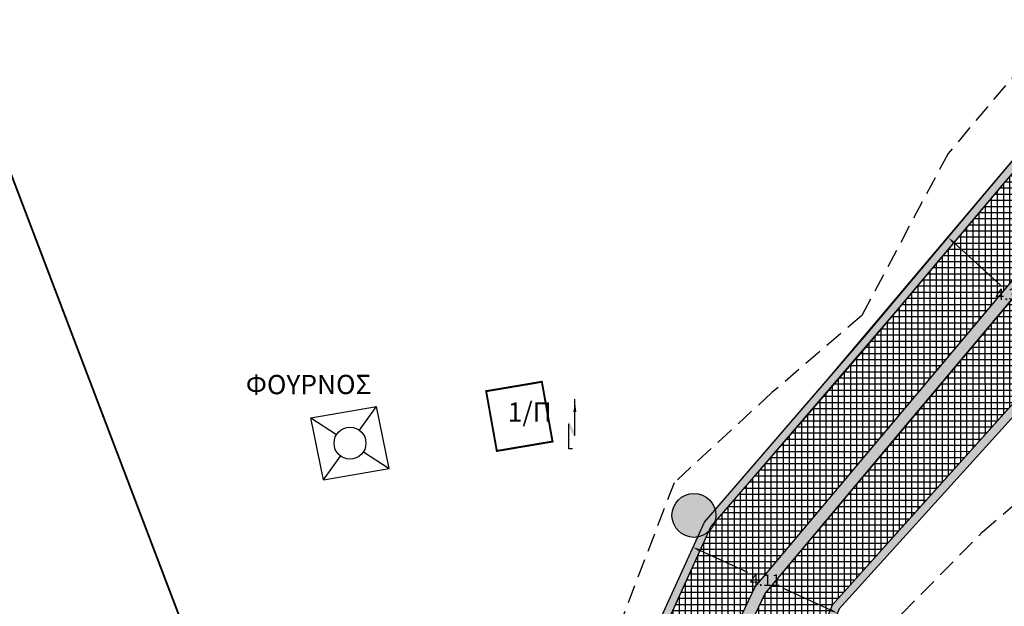
# Model space of a CAD drawing. Extents: x 475219 to 475767, y 3925172 to 3925637.
# Drawn here: x 475616 to 475642, y 3925297 to 3925313 of the extents above; entities that cross this region are included whole.
import ezdxf

# ---------------------------------------------------------------- set-up
doc = ezdxf.new("R2010")
doc.units = 0
doc.header["$PDMODE"] = 35
doc.header["$PDSIZE"] = 0.1
doc.linetypes.add('HIDDEN', pattern=[9.525, 6.35, -3.175])
doc.layers.get('Defpoints').update_dxf_attribs({"linetype": 'CONTINUOUS'})
for name, color, linetype in [('DEH', 2, 'CONTINUOUS'), ('DIAFORA', 7, 'CONTINUOUS'), ('DIAS', 1, 'CONTINUOUS'), ('kivolithoi gr 2', 53, 'CONTINUOUS'), ('KTISMATA', 4, 'KT'), ('PODI', 2, 'CONTINUOUS'), ('TEXT', 7, 'CONTINUOUS')]:
    doc.layers.add(name, color=color, linetype=linetype)
doc.styles.get("Standard").update_dxf_attribs({"font": 'w4ms2.shx'})
doc.linetypes.add('KT', pattern='A,0.5,[11,ltypeshp.shx,S=1,R=0,X=0,Y=0],0.5', length=1)
doc.dimstyles.new('ISO-25', dxfattribs={"dimtxt": 2.5, "dimasz": 2.5, "dimexe": 1.25, "dimexo": 0.625, "dimtad": 1, "dimtxsty": 'Standard', "dimcen": 2.5, "dimadec": 0, "dimazin": 0, "dimtfac": 1, "dimtmove": 0, "dimatfit": 3, "dimfxl": 1, "dimarcsym": 0})

# ---------------------------------------------------------------- blocks, each defined once
blk = doc.blocks.new('A$C421D333C')
at = {"layer": 'DEH', "color": 0}
for p, q in [((0.81, 1.73), (0.81, 6.44)), ((0.64, 4.86), (0.97, 4.86)), ((0, 0), (0, 3.22)), ((0.5, 0), (0, 0))]:
    blk.add_line(p, q, dxfattribs=at)
for points in [[(0.64, 4.86), (0.97, 4.86), (0.81, 6.44)], [(0, 2.86), (0, 3.58), (0.81, 1.37), (0.81, 2.09)]]:
    blk.add_solid(points, dxfattribs=at)
blk = doc.blocks.new('*D73')
at = {"layer": 'Defpoints', "color": 0, "linetype": 'ByBlock'}
for p in [(475639.763, 3925306.402), (475643.465, 3925304.002), (475642.988, 3925303.476)]:
    blk.add_point(p, dxfattribs=at)
at = {"layer": 'kivolithoi gr 2', "color": 0, "linetype": 'ByBlock', "lineweight": -2}
for p, q in [((475640.373, 3925306.807), (475641.588, 3925305.705)), ((475643.332, 3925304.123), (475642.117, 3925305.225))]:
    blk.add_line(p, q, dxfattribs=at)
at = {"layer": 'kivolithoi gr 2', "color": 0, "linetype": 'ByBlock'}
for points in [[(475640.393, 3925306.829), (475640.353, 3925306.785), (475640.24, 3925306.928)], [(475643.352, 3925304.145), (475643.312, 3925304.101), (475643.465, 3925304.002)]]:
    blk.add_solid(points, dxfattribs=at)
at = {"layer": 'kivolithoi gr 2', "color": 0, "linetype": 'ByBlock', "insert": (475641.852, 3925305.465), "char_height": 0.3, "attachment_point": 5}
blk.add_mtext('\\A1;4.35', dxfattribs=at)
blk = doc.blocks.new('*D111')
at = {"layer": 'Defpoints', "color": 0, "linetype": 'ByBlock'}
for p in [(475633.66, 3925299.016), (475633.611, 3925298.908), (475637.403, 3925297.311)]:
    blk.add_point(p, dxfattribs=at)
at = {"layer": 'kivolithoi gr 2', "color": 0, "linetype": 'ByBlock', "lineweight": -2}
for p, q in [((475633.775, 3925298.834), (475635.028, 3925298.263)), ((475637.19, 3925297.278), (475635.937, 3925297.849))]:
    blk.add_line(p, q, dxfattribs=at)
at = {"layer": 'kivolithoi gr 2', "color": 0, "linetype": 'ByBlock'}
for points in [[(475633.787, 3925298.861), (475633.762, 3925298.806), (475633.611, 3925298.908)], [(475637.202, 3925297.305), (475637.177, 3925297.251), (475637.354, 3925297.203)]]:
    blk.add_solid(points, dxfattribs=at)
at = {"layer": 'kivolithoi gr 2', "color": 0, "linetype": 'ByBlock', "insert": (475635.482, 3925298.056), "char_height": 0.3, "attachment_point": 5}
blk.add_mtext('\\A1;4.11', dxfattribs=at)

msp = doc.modelspace()

# ---------------------------------------------------------------- hatches: boundary and pattern name
at = {"layer": 'DIAS', "ltscale": 5}
h = msp.add_hatch(color=5, dxfattribs=at)
edge = h.paths.add_edge_path()
edge.add_arc((475633.635, 3925299.735), 0.57, 0, 360)
at = {"layer": 'kivolithoi gr 2', "linetype": 'ByBlock'}
h = msp.add_hatch(dxfattribs=at)
h.set_pattern_fill('NET', color=256, scale=0.05, style=0)
h.paths.add_polyline_path([(475626.049, 3925284.537), (475628.964, 3925284.748), (475631.629, 3925290.339), (475634.627, 3925296.627), (475635.227, 3925297.886), (475640.559, 3925304.23), (475643.296, 3925307.487), (475646.52, 3925311.322), (475650.938, 3925316.578), (475653.629, 3925319.781), (475655.469, 3925321.97), (475657.415, 3925329.864), (475658.547, 3925334.46), (475662.707, 3925336.155), (475667.076, 3925337.934), (475670.093, 3925339.179), (475674.405, 3925340.935), (475674.766, 3925341.082), (475674.373, 3925342.67), (475666.16, 3925340.492), (475666.581, 3925338.906), (475662, 3925337.802), (475662.25, 3925336.892), (475657.489, 3925335.584), (475655.933, 3925329.248), (475654.486, 3925323.356), (475652.658, 3925321.216), (475650.864, 3925319.115), (475648.334, 3925316.153), (475646.043, 3925313.481), (475642.86, 3925309.745), (475641.551, 3925308.203), (475638.706, 3925304.818), (475637.939, 3925303.915), (475636.683, 3925302.462), (475634.076, 3925299.446), (475633.372, 3925297.902), (475632.498, 3925295.983), (475631.549, 3925293.899), (475630.511, 3925291.621), (475629.401, 3925289.194)])
for color, points in [(3, [(475635.481, 3925297.722), (475655.749, 3925321.837), (475658.806, 3925334.241), (475678.882, 3925342.421), (475678.763, 3925342.714), (475674.766, 3925341.082), (475668.866, 3925338.673), (475667.076, 3925337.934), (475662.707, 3925336.155), (475658.547, 3925334.46), (475655.469, 3925321.97), (475635.227, 3925297.886), (475634.627, 3925296.627), (475631.629, 3925290.339), (475631.629, 3925290.339), (475628.964, 3925284.748), (475629.203, 3925284.553), (475629.203, 3925284.553), (475629.203, 3925284.553), (475629.204, 3925284.552), (475630.526, 3925287.327), (475630.525, 3925287.327)]), (256, [(475641.184, 3925301.823), (475641.184, 3925301.823), (475637.231, 3925297.419), (475637.231, 3925297.419), (475641.184, 3925301.823), (475644.762, 3925305.81), (475648.102, 3925309.532), (475650.496, 3925312.207), (475653.032, 3925314.756), (475656.093, 3925317.819), (475657.824, 3925324.843), (475659.063, 3925329.868), (475659.195, 3925330.409), (475660.149, 3925331.448), (475660.763, 3925332.117), (475661.301, 3925332.617), (475662.516, 3925333.692), (475663.723, 3925334.627), (475664.892, 3925335.385), (475665.621, 3925335.858), (475666.857, 3925336.488), (475668.093, 3925337.117), (475670.275, 3925337.805), (475671.975, 3925338.341), (475673.183, 3925338.722), (475673.942, 3925338.963), (475673.996, 3925338.769), (475668.185, 3925336.937), (475666.873, 3925336.314), (475665.89, 3925335.78), (475664.526, 3925334.937), (475663.689, 3925334.355), (475662.078, 3925333.079), (475661.083, 3925332.17), (475660.099, 3925331.164), (475659.577, 3925330.58), (475659.39, 3925330.361), (475659.219, 3925329.668), (475658.774, 3925327.862), (475657.611, 3925323.144), (475656.612, 3925319.092), (475656.273, 3925317.717), (475654.058, 3925315.498), (475651.289, 3925312.724), (475650.757, 3925312.191), (475650.383, 3925311.816), (475645.664, 3925306.491), (475643.198, 3925303.707), (475643.198, 3925303.707), (475637.405, 3925297.313), (475635.513, 3925292.598), (475633.301, 3925287.084), (475632.714, 3925285.622), (475632.447, 3925284.956), (475632.378, 3925284.783), (475632.156, 3925284.767), (475637.231, 3925297.419), (475648.102, 3925309.532), (475648.102, 3925309.532), (475644.762, 3925305.81)]), (256, [(475625.789, 3925284.518), (475629.239, 3925289.311), (475631.818, 3925294.973), (475633.467, 3925298.592), (475633.906, 3925299.555), (475637.12, 3925303.274), (475642.405, 3925309.53), (475647.033, 3925314.943), (475648.92, 3925317.147), (475650.838, 3925319.393), (475653.102, 3925322.044), (475654.3, 3925323.446), (475655.223, 3925327.199), (475655.691, 3925329.1), (475655.857, 3925328.939), (475654.486, 3925323.356), (475649.147, 3925317.105), (475645.451, 3925312.779), (475641.712, 3925308.393), (475638.866, 3925305.009), (475635.179, 3925300.723), (475634.076, 3925299.446), (475631.781, 3925294.408), (475629.69, 3925289.825), (475629.401, 3925289.194), (475626.049, 3925284.537)])]:
    msp.add_hatch(color=color, dxfattribs=at).paths.add_polyline_path(points)
h = msp.add_hatch(dxfattribs=at)
h.set_pattern_fill('NET', color=256, scale=0.05, style=0)
h.paths.add_polyline_path([(475629.204, 3925284.552), (475632.156, 3925284.767), (475636.428, 3925295.417), (475637.231, 3925297.419), (475638.987, 3925299.375), (475642.244, 3925303.005), (475642.94, 3925303.78), (475647.13, 3925308.448), (475650.297, 3925311.978), (475650.696, 3925312.437), (475653.374, 3925315.095), (475656.093, 3925317.819), (475658.046, 3925325.7), (475659.195, 3925330.409), (475660.822, 3925332.183), (475662.289, 3925333.516), (475663.723, 3925334.627), (475665.621, 3925335.858), (475668.093, 3925337.117), (475673.942, 3925338.962), (475673.888, 3925339.158), (475675.121, 3925339.643), (475674.839, 3925340.786), (475670.011, 3925338.807), (475667.203, 3925337.662), (475662.877, 3925335.9), (475658.806, 3925334.241), (475657.707, 3925329.784), (475655.749, 3925321.837), (475653.864, 3925319.595), (475648.574, 3925313.3), (475646.744, 3925311.122), (475643.499, 3925307.262), (475641.286, 3925304.629), (475638.997, 3925301.906), (475635.481, 3925297.722), (475632.208, 3925290.856), (475630.526, 3925287.327)])

# ---------------------------------------------------------------- linework, layer by layer
at = {"layer": 'DIAFORA', "linetype": 'ByBlock'}
for p, q in [((475623.694, 3925302.261), (475625.402, 3925302.557)), ((475625.733, 3925300.951), (475625.402, 3925302.557)), ((475624.024, 3925300.655), (475623.694, 3925302.261)), ((475624.024, 3925300.655), (475625.733, 3925300.951))]:
    msp.add_line(p, q, dxfattribs=at)
for points in [[(475624.956, 3925301.941), (475625.402, 3925302.557)], [(475623.694, 3925302.261), (475624.365, 3925301.83)], [(475624.024, 3925300.655), (475624.47, 3925301.271)], [(475625.061, 3925301.382), (475625.733, 3925300.951)]]:
    msp.add_lwpolyline(points, dxfattribs=at)
msp.add_circle((475624.713, 3925301.606), 0.414, dxfattribs=at)
at = {"layer": 'DIAS', "color": 5, "ltscale": 5}
msp.add_circle((475633.635, 3925299.735), 0.57, dxfattribs=at)
msp.add_circle((475633.635, 3925299.735), 0.57, dxfattribs=at)
at = {"layer": 'kivolithoi gr 2', "ltscale": 5}
msp.add_line((475637.231, 3925297.419), (475650.608, 3925312.324), dxfattribs=at)
at = {"layer": 'kivolithoi gr 2', "linetype": 'ByBlock'}
for points in [[(475628.964, 3925284.748), (475635.227, 3925297.886), (475655.469, 3925321.97), (475658.547, 3925334.46), (475674.766, 3925341.082), (475678.763, 3925342.714), (475678.882, 3925342.421), (475658.806, 3925334.241), (475655.749, 3925321.837), (475635.481, 3925297.722), (475629.204, 3925284.552), (475628.964, 3925284.748)], [(475625.789, 3925284.518), (475629.239, 3925289.311), (475631.818, 3925294.973), (475633.467, 3925298.592), (475633.906, 3925299.555), (475637.12, 3925303.274), (475642.405, 3925309.53)], [(475641.712, 3925308.393), (475638.866, 3925305.009), (475635.179, 3925300.723), (475634.076, 3925299.446), (475631.781, 3925294.408), (475629.69, 3925289.825), (475629.401, 3925289.194), (475626.049, 3925284.537), (475625.789, 3925284.518)], [(475632.156, 3925284.767), (475637.231, 3925297.419), (475641.184, 3925301.823), (475644.762, 3925305.81)], [(475643.198, 3925303.707), (475637.404, 3925297.313), (475637.404, 3925297.311), (475635.513, 3925292.598), (475633.301, 3925287.084), (475632.714, 3925285.622), (475632.447, 3925284.956), (475632.378, 3925284.783), (475632.156, 3925284.767)]]:
    msp.add_lwpolyline(points, dxfattribs=at)
at = {"layer": 'kivolithoi gr 2', "ltscale": 5}
for points in [[(475625.789, 3925284.518), (475629.239, 3925289.311), (475633.906, 3925299.555), (475638.103, 3925304.412), (475642.405, 3925309.53), (475645.891, 3925313.611), (475648.175, 3925316.275), (475654.3, 3925323.446), (475655.691, 3925329.1)], [(475642.86, 3925309.745), (475641.551, 3925308.203), (475638.706, 3925304.818), (475637.939, 3925303.915), (475636.683, 3925302.462), (475634.076, 3925299.446), (475633.372, 3925297.902), (475632.498, 3925295.983), (475631.549, 3925293.899), (475630.511, 3925291.621), (475629.401, 3925289.194), (475626.049, 3925284.537)], [(475626.049, 3925284.537), (475628.964, 3925284.748), (475631.629, 3925290.339), (475634.627, 3925296.627), (475635.227, 3925297.886), (475640.559, 3925304.23), (475643.296, 3925307.487)], [(475643.499, 3925307.262), (475641.286, 3925304.629), (475638.997, 3925301.906), (475635.481, 3925297.722), (475632.208, 3925290.856), (475630.526, 3925287.327), (475629.204, 3925284.552), (475632.156, 3925284.767)], [(475629.204, 3925284.552), (475632.156, 3925284.767), (475636.428, 3925295.417), (475637.231, 3925297.419), (475638.987, 3925299.375), (475642.244, 3925303.005)]]:
    msp.add_lwpolyline(points, dxfattribs=at)
at = {"layer": 'kivolithoi gr 2', "color": 252}
msp.add_lwpolyline([(475625.789, 3925284.518), (475629.239, 3925289.311), (475632.316, 3925296.066), (475633.906, 3925299.555), (475637.789, 3925304.048)], dxfattribs=at)
at = {"layer": 'KTISMATA', "color": 0, "linetype": 'Continuous', "const_width": 0.05}
for points in [[(475605.077, 3925300.546), (475606.734, 3925296.273), (475609.17, 3925297.147), (475611.31, 3925291.543), (475621.008, 3925295.224), (475615.659, 3925309.271)], [(475629.69, 3925303.198), (475628.245, 3925302.954), (475628.522, 3925301.405), (475629.967, 3925301.649), (475629.69, 3925303.198)]]:
    msp.add_lwpolyline(points, dxfattribs=at).dxf.unprotected_set("ltscale", 0)
at = {"layer": 'KTISMATA', "color": 4, "linetype": 'KT', "ltscale": 0.2}
for points in [[(475605.077, 3925300.546), (475606.734, 3925296.273), (475609.17, 3925297.147), (475611.31, 3925291.543), (475621.008, 3925295.224), (475615.659, 3925309.271)], [(475629.69, 3925303.198), (475628.245, 3925302.954), (475628.522, 3925301.405), (475629.967, 3925301.649), (475629.69, 3925303.198)]]:
    msp.add_lwpolyline(points, dxfattribs=at)
at = {"layer": 'PODI', "linetype": 'HIDDEN', "ltscale": 0.075}
for points in [[(475644.312, 3925313.277), (475643.101, 3925312.513), (475640.232, 3925309.119), (475637.986, 3925304.914), (475635.656, 3925302.916)], [(475635.657, 3925302.918), (475633.12, 3925300.58), (475631.55, 3925296.486), (475629.198, 3925289.367), (475626.632, 3925286.147), (475625.789, 3925284.518)], [(475639.019, 3925297.177), (475641.116, 3925299.298), (475644.044, 3925301.824), (475649.614, 3925302.447), (475649.614, 3925302.447)]]:
    msp.add_lwpolyline(points, dxfattribs=at)

# ---------------------------------------------------------------- block references
at = {"layer": 'DEH', "linetype": 'ByBlock', "xscale": 0.2003701113438091, "yscale": 0.200370111502707, "zscale": 0.2003701113605479, "rotation": 0.09797003451932544}
msp.add_blockref('A$C421D333C', (475630.387, 3925301.46), dxfattribs=at)

# ---------------------------------------------------------------- texts
at = {"layer": 'KTISMATA', "color": 0, "linetype": 'ByBlock'}
msp.add_text('1/Π', height=0.5, rotation=0.098, dxfattribs=at).set_placement((475628.807, 3925302.164))
at = {"layer": 'TEXT', "linetype": 'ByBlock'}
msp.add_text('ΦΟΥΡΝΟΣ', height=0.5, rotation=0.098, dxfattribs=at).set_placement((475622.011, 3925302.874))

# ---------------------------------------------------------------- dimensions: what is measured, and where the dimension line sits
at = {"layer": 'kivolithoi gr 2', "color": 251, "linetype": 'ByBlock'}
for p1, p2, distance, picture, middle in [((475639.763, 3925306.402), (475642.988, 3925303.476), 0.71, '*D73', (475641.852, 3925305.465)), ((475637.403, 3925297.311), (475633.66, 3925299.016), 0.119, '*D111', (475635.482, 3925298.056))]:
    dim = msp.add_aligned_dim(p1=p1, p2=p2, distance=distance, dimstyle='ISO-25', override={"dimtxt": 0.3, "dimasz": 0.18, "dimexe": 0.18, "dimexo": 0.0625, "dimgap": 0.09, "dimtad": 0, "dimtih": 1, "dimtoh": 1, "dimzin": 0, "dimdsep": 46, "dimcen": 0.09, "dimse1": 1, "dimse2": 1, "dimtofl": 0, "dimtmove": 2, "dimtolj": 1, "dimtzin": 0}, dxfattribs=at)
    dim.commit()
    dim.dimension.update_dxf_attribs({"geometry": picture, "text_midpoint": middle})

doc.saveas('drawing.dxf')
